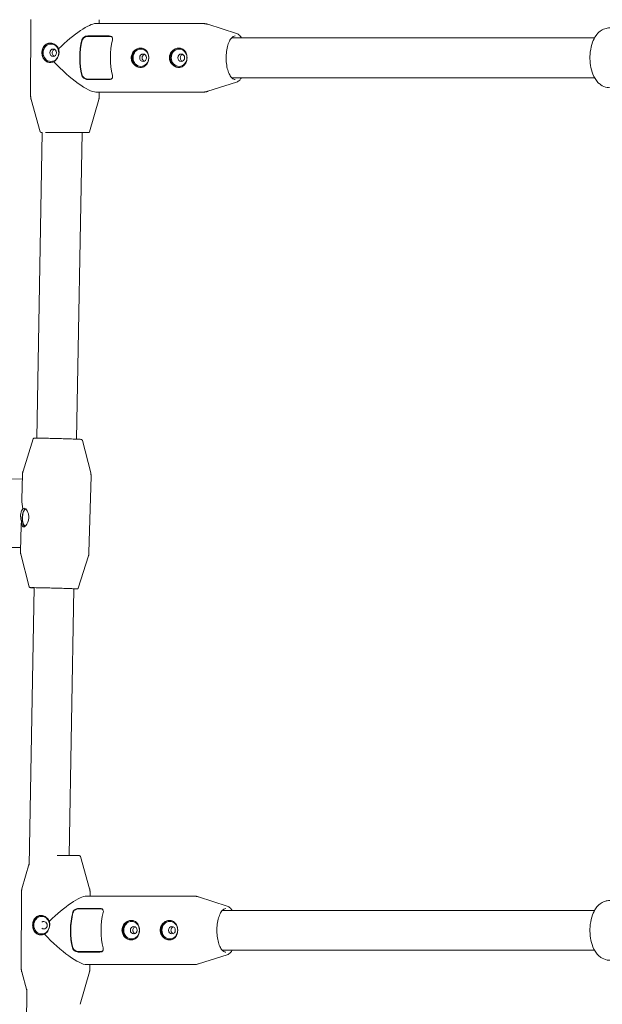
# Model space of a CAD drawing. Units: millimetres. Extents: x -5875 to 5875, y -11400 to 5500.
# Drawn here: x -2549 to -2316, y -205 to 190 of the extents above; entities that cross this region are included whole.
import ezdxf

# ---------------------------------------------------------------- set-up
doc = ezdxf.new("R2010")
doc.units = ezdxf.units.MM
doc.header["$MEASUREMENT"] = 0

msp = doc.modelspace()

# ---------------------------------------------------------------- linework, layer by layer
at = {"color": 0, "linetype": 'Continuous', "lineweight": 0}
for p, q in [((-2545.03, 159.71), (-2545.01, 190.31)), ((-2517.51, 188.75), (-2517.51, 190.29)), ((-2476.04, 188.75), (-2518.88, 188.75)), ((-2462.53, 184.76), (-2473.99, 188.43)), ((-2522.17, 183.78), (-2513.51, 183.78)), ((-2522.07, 183.59), (-2513.41, 183.59)), ((-2464.47, 183), (-2319.03, 183)), ((-2513.53, 166.26), (-2522.18, 166.26)), ((-2513.43, 166.45), (-2522.08, 166.45)), ((-2464.47, 167), (-2319.03, 167)), ((-2462.53, 165.24), (-2473.99, 161.57)), ((-2541.15, 145.37), (-2544.84, 158.34)), ((-2521.44, 145.36), (-2517.73, 158.32)), ((-2476.04, 161.25), (-2518.88, 161.25)), ((-2517.53, 159.69), (-2517.53, 161.25)), ((-2542.6, 22.46), (-2540.44, 145.01)), ((-2526.6, 22.04), (-2524.44, 145)), ((-2544.01, 22.1), (-2548.07, 9.24)), ((-2524.31, 21.56), (-2520.96, 8.51)), ((-2558.51, 6.12), (-2548.35, 6.05)), ((-2548.57, -2.12), (-2548.3, 7.88)), ((-2521.64, -23.46), (-2520.81, 7.13)), ((-2549.13, -22.71), (-2548.86, -12.72)), ((-2558.7, -21.38), (-2549.1, -21.45)), ((-2545.63, -37.15), (-2548.98, -24.09)), ((-2525.93, -37.69), (-2521.87, -24.83)), ((-2545.61, -148.86), (-2543.65, -37.53)), ((-2529.54, -144.98), (-2527.66, -37.97)), ((-2525.08, -145.39), (-2521.4, -158.36)), ((-2545.6, -148.17), (-2548.52, -158.3)), ((-2548.78, -190.27), (-2548.71, -159.67)), ((-2479.76, -161.25), (-2522.61, -161.25)), ((-2521.22, -161.25), (-2521.21, -159.73)), ((-2466.26, -165.24), (-2477.72, -161.57)), ((-2525.88, -166.18), (-2517.23, -166.18)), ((-2525.78, -166.37), (-2517.13, -166.37)), ((-2319.03, -167), (-2468.2, -167)), ((-2517.27, -183.7), (-2525.92, -183.7)), ((-2517.17, -183.51), (-2525.82, -183.51)), ((-2466.26, -184.76), (-2477.72, -188.43)), ((-2319.03, -183), (-2468.2, -183)), ((-2479.76, -188.75), (-2522.61, -188.75)), ((-2521.28, -190.33), (-2521.28, -188.75)), ((-2546.49, -199.06), (-2548.59, -191.64)), ((-2525.21, -204.66), (-2521.48, -191.7)), ((-2548.89, -334.97), (-2546.49, -198.6))]:
    msp.add_line(p, q, dxfattribs=at)
at = {"color": 0, "linetype": 'Continuous', "lineweight": 0, "extrusion": (-2.22045e-16, 2.2549e-16, -1)}
msp.add_ellipse((0, 0), major_axis=(-1845.51, -5181.13), ratio=1, start_param=0, end_param=5.598814, dxfattribs=at)
at = {"color": 0, "linetype": 'Continuous', "lineweight": 0, "extrusion": (-2.96891e-16, 2.67728e-16, -1)}
msp.add_ellipse((-2531.27, 175), major_axis=(-13.41, -13.4), ratio=0.228817, start_param=1.609968, end_param=2.916495, dxfattribs=at)
at = {"color": 0, "linetype": 'Continuous', "lineweight": 0, "extrusion": (-3.0827e-16, 2.21103e-16, -1)}
msp.add_ellipse((-2519.38, 175), major_axis=(0, 13.75), ratio=0.43368, start_param=-2.114628, end_param=-1.023719, dxfattribs=at)
at = {"color": 0, "linetype": 'Continuous', "lineweight": 0, "extrusion": (-3.15146e-16, 2.26035e-16, -1)}
msp.add_ellipse((-2519.38, 175), major_axis=(0, 13.45), ratio=0.43368, start_param=-2.114628, end_param=-1.023719, dxfattribs=at)
at = {"color": 0, "linetype": 'Continuous', "lineweight": 0}
for centre, major_axis, ratio, start_param, end_param in [((-2507.12, 175), (0, -13.75), 0.43368, -2.117873, -1.026964), ((-2536.89, 177.02), (0.01, 3.5), 0.901066, -3.138221759057379, 3.144963548122207), ((-2500.85, 175.02), (0.01, 3.5), 0.901066, -3.138221759057379, 3.144963548122207), ((-2485.53, 175.02), (0.01, 3.5), 0.901066, -3.138221759057379, 3.144963548122207), ((-2534.97, -7.79), (11.22, -11.6), 0.663568, 3.718073, 4.007691), ((-2546.97, -9.42), (0.11, 3.5), 0.385438, 0.099588, 3.038581), ((-2534.97, -7.79), (11.67, 11.28), 0.668317, -3.881849, -3.740211), ((-2540.61, -172.93), (0.04, 3.5), 0.901054, -3.130362, 3.152823), ((-2510.85, -175), (0, -13.75), 0.43368, -2.121656, -1.030747), ((-2504.57, -174.93), (0.04, 3.5), 0.901054, -3.130362, 3.152823), ((-2489.25, -174.93), (0.04, 3.5), 0.901054, -3.130362, 3.152823)]:
    msp.add_ellipse(centre, major_axis=major_axis, ratio=ratio, start_param=start_param, end_param=end_param, dxfattribs=at)
at = {"color": 0, "linetype": 'Continuous', "lineweight": 0, "extrusion": (-2.39915e-16, 2.2537e-16, -1)}
msp.add_ellipse((-2536.89, 177.02), major_axis=(-0.01, -3.9), ratio=0.901066, start_param=0.049312, end_param=3.092303, dxfattribs=at)
at = {"color": 0, "linetype": 'Continuous', "lineweight": 0, "extrusion": (-2.46424e-16, 2.25399e-16, -1)}
for centre in [(-2536.02, 177.02), (-2499.98, 175.02), (-2484.66, 175.02)]:
    msp.add_ellipse(centre, major_axis=(0.01, 1.5), ratio=0.901066, start_param=-3.144963548122159, end_param=3.138221759057428, dxfattribs=at)
at = {"color": 0, "linetype": 'Continuous', "lineweight": 0, "extrusion": (-2.48303e-16, 2.25726e-16, -1)}
for centre in [(-2500.85, 175.02), (-2485.53, 175.02)]:
    msp.add_ellipse(centre, major_axis=(-0.01, -3.9), ratio=0.901066, start_param=0.014525, end_param=3.127061, dxfattribs=at)
at = {"color": 0, "linetype": 'Continuous', "lineweight": 0, "extrusion": (-2.97202e-16, 1.84574e-16, -1)}
msp.add_ellipse((-2531.27, 175), major_axis=(13.4, -13.41), ratio=0.227431, start_param=0.223475, end_param=1.681461, dxfattribs=at)
at = {"color": 0, "linetype": 'Continuous', "lineweight": 0, "extrusion": (-1.78052e-16, 2.06904e-16, -1)}
msp.add_ellipse((-2546.97, -9.42), major_axis=(-0.12, -3.75), ratio=0.385438, start_param=0.248723, end_param=2.894245, dxfattribs=at)
at = {"color": 0, "linetype": 'Continuous', "lineweight": 0, "extrusion": (-2.94579e-16, 2.6613e-16, -1)}
msp.add_ellipse((-2535, -175), major_axis=(-13.43, -13.4), ratio=0.230432, start_param=1.611857, end_param=2.914601, dxfattribs=at)
at = {"color": 0, "linetype": 'Continuous', "lineweight": 0, "extrusion": (-2.37936e-16, 2.27459e-16, -1)}
msp.add_ellipse((-2540.61, -172.93), major_axis=(-0.05, -3.9), ratio=0.901054, start_param=0.049338, end_param=3.09233, dxfattribs=at)
at = {"color": 0, "linetype": 'Continuous', "lineweight": 0, "extrusion": (-3.06339e-16, 2.21608e-16, -1)}
msp.add_ellipse((-2523.1, -175), major_axis=(0, 13.75), ratio=0.43368, start_param=-2.110845, end_param=-1.019936, dxfattribs=at)
at = {"color": 0, "linetype": 'Continuous', "lineweight": 0, "extrusion": (-3.13172e-16, 2.2655e-16, -1)}
msp.add_ellipse((-2523.1, -175), major_axis=(0, 13.45), ratio=0.43368, start_param=-2.110845, end_param=-1.019936, dxfattribs=at)
at = {"color": 0, "linetype": 'Continuous', "lineweight": 0, "extrusion": (-2.53329e-16, 2.0314e-16, -1)}
msp.add_ellipse((-2539.74, -172.94), major_axis=(0.02, 1.5), ratio=0.901054, start_param=-0.611288, end_param=3.130362, dxfattribs=at)
at = {"color": 0, "linetype": 'Continuous', "lineweight": 0, "extrusion": (-2.4638e-16, 2.26104e-16, -1)}
for centre in [(-2504.57, -174.93), (-2489.25, -174.93)]:
    msp.add_ellipse(centre, major_axis=(-0.05, -3.9), ratio=0.901054, start_param=0.014522, end_param=3.127047, dxfattribs=at)
at = {"color": 0, "linetype": 'Continuous', "lineweight": 0, "extrusion": (-2.46424e-16, 2.25517e-16, -1)}
for centre, major_axis, start_param, end_param in [((-2503.7, -174.94), (0.02, 1.5), -3.152823, 3.130362), ((-2488.39, -174.94), (0.02, 1.5), -3.152823, 3.130362), ((-2539.74, -172.94), (-0.02, -1.5), -0.011231, 0.587685)]:
    msp.add_ellipse(centre, major_axis=major_axis, ratio=0.901054, start_param=start_param, end_param=end_param, dxfattribs=at)
at = {"color": 0, "linetype": 'Continuous', "lineweight": 0, "extrusion": (-2.95571e-16, 1.8653e-16, -1)}
msp.add_ellipse((-2535, -175), major_axis=(13.38, -13.41), ratio=0.225814, start_param=0.221586, end_param=1.683355, dxfattribs=at)
at = {"color": 0, "linetype": 'Continuous', "lineweight": 0}
for points, knots in [([(-2473.99, 188.43), (-2474.12, 188.47), (-2474.25, 188.51), (-2474.51, 188.57), (-2474.65, 188.6), (-2474.92, 188.66), (-2475.06, 188.68), (-2475.33, 188.71), (-2475.47, 188.73), (-2475.75, 188.75), (-2475.9, 188.75), (-2476.04, 188.75)], [6.1452352, 6.1452352, 6.1452352, 6.1452352, 6.1728252, 6.1728252, 6.2004152, 6.2004152, 6.2280053, 6.2280053, 6.2555953, 6.2555953, 6.2831853, 6.2831853, 6.2831853, 6.2831853]), ([(-2312.82, 187), (-2313.55, 187), (-2314.28, 186.87), (-2315.65, 186.39), (-2316.27, 186.03), (-2317.46, 185.12), (-2317.98, 184.55), (-2319.05, 183.08), (-2319.49, 182.16), (-2320.29, 179.99), (-2320.56, 178.71), (-2320.86, 176.18), (-2320.89, 174.94), (-2320.74, 172.52), (-2320.57, 171.33), (-2319.95, 168.96), (-2319.52, 167.78), (-2318.49, 166.13), (-2318.12, 165.62), (-2317.32, 164.79), (-2316.94, 164.46), (-2315.8, 163.69), (-2314.95, 163.29), (-2313.61, 163.04), (-2313.21, 163), (-2312.82, 163)], [0, 0, 0, 0, 0.151232, 0.151232, 0.317483, 0.317483, 0.535391, 0.535391, 0.871814, 0.871814, 1.309048, 1.309048, 1.710178, 1.710178, 2.105812, 2.105812, 2.530508, 2.530508, 2.719988, 2.719988, 2.854619, 2.854619, 3.060209, 3.060209, 3.141593, 3.141593, 3.141593, 3.141593]), ([(-2524.47, 182.15), (-2524.3, 182.8), (-2523.68, 183.38), (-2522.98, 183.63), (-2522.71, 183.73), (-2522.43, 183.78), (-2522.17, 183.78)], [0, 0, 0, 0, 1.133544, 1.133544, 1.133544, 1.570796, 1.570796, 1.570796, 1.570796]), ([(-2524.36, 182), (-2524.19, 182.63), (-2523.58, 183.2), (-2522.88, 183.45), (-2522.61, 183.54), (-2522.33, 183.59), (-2522.07, 183.59)], [0, 0, 0, 0, 1.133544, 1.133544, 1.133544, 1.570796, 1.570796, 1.570796, 1.570796]), ([(-2513.51, 183.78), (-2512.83, 183.78), (-2512.3, 183.42), (-2512.19, 182.86), (-2512.14, 182.65), (-2512.15, 182.4), (-2512.22, 182.15)], [0, 0, 0, 0, 1.133544, 1.133544, 1.133544, 1.570796, 1.570796, 1.570796, 1.570796]), ([(-2463.02, 166.25), (-2463.42, 166.25), (-2463.84, 166.42), (-2464.6, 167.09), (-2464.94, 167.55), (-2465.56, 168.69), (-2465.83, 169.38), (-2466.26, 170.93), (-2466.43, 171.79), (-2466.64, 173.59), (-2466.69, 174.53), (-2466.64, 176.41), (-2466.56, 177.34), (-2466.26, 179.08), (-2466.06, 179.9), (-2465.55, 181.33), (-2465.25, 181.95), (-2464.59, 182.92), (-2464.24, 183.27), (-2463.59, 183.66), (-2463.3, 183.75), (-2463.02, 183.75)], [3.141593, 3.141593, 3.141593, 3.141593, 3.507258, 3.507258, 3.822243, 3.822243, 4.134071, 4.134071, 4.448938, 4.448938, 4.765425, 4.765425, 5.08227, 5.08227, 5.398374, 5.398374, 5.712316, 5.712316, 6.023337, 6.023337, 6.283185, 6.283185, 6.283185, 6.283185]), ([(-2462.53, 184.76), (-2462.06, 184.61), (-2461.63, 184.32), (-2460.98, 183.66), (-2460.74, 183.35), (-2460.52, 183)], [0.1379501, 0.1379501, 0.1379501, 0.1379501, 0.4159473, 0.4159473, 0.600604, 0.600604, 0.600604, 0.600604]), ([(-2537.24, 173.12), (-2537.68, 173.12), (-2538.14, 173.22), (-2538.96, 173.62), (-2539.32, 173.92), (-2539.88, 174.61), (-2540.12, 175.05), (-2540.43, 176.01), (-2540.5, 176.53), (-2540.5, 177.02), (-2540.5, 177.51), (-2540.43, 178.04), (-2540.11, 179), (-2539.88, 179.43), (-2539.32, 180.12), (-2538.95, 180.42), (-2538.13, 180.82), (-2537.67, 180.92), (-2537.23, 180.92)], [1.773442, 1.773442, 1.773442, 1.773442, 1.921212, 1.921212, 2.068981, 2.068981, 2.216786, 2.216786, 2.36459, 2.36459, 2.36459, 2.512394, 2.512394, 2.660198, 2.660198, 2.807968, 2.807968, 2.955737, 2.955737, 2.955737, 2.955737]), ([(-2537.23, 180.92), (-2536.79, 180.92), (-2536.3, 180.82), (-2535.39, 180.42), (-2534.97, 180.12), (-2534.3, 179.45), (-2534.01, 179.04), (-2533.81, 178.59)], [0.5911475, 0.5911475, 0.5911475, 0.5911475, 0.7389169, 0.7389169, 0.8866863, 0.8866863, 1.0268812, 1.0268812, 1.0268812, 1.0268812]), ([(-2535.53, 178.42), (-2535.55, 178.41), (-2535.56, 178.41), (-2535.74, 178.32), (-2535.88, 178.21), (-2536.11, 177.94), (-2536.2, 177.77), (-2536.33, 177.4), (-2536.36, 177.2), (-2536.36, 176.83), (-2536.33, 176.62), (-2536.2, 176.25), (-2536.11, 176.09), (-2535.88, 175.82), (-2535.74, 175.71), (-2535.57, 175.62), (-2535.55, 175.62), (-2535.54, 175.61)], [1.1844214, 1.1844214, 1.1844214, 1.1844214, 1.18909, 1.18909, 1.2457125, 1.2457125, 1.3023367, 1.3023367, 1.3589609, 1.3589609, 1.4155852, 1.4155852, 1.4722094, 1.4722094, 1.5288319, 1.5288319, 1.5325317, 1.5325317, 1.5325317, 1.5325317]), ([(-2533.81, 178.59), (-2533.81, 178.57), (-2533.8, 178.55), (-2533.67, 178.05), (-2533.62, 177.52), (-2533.69, 176.54), (-2533.79, 176.02), (-2534.05, 175.36), (-2534.13, 175.19), (-2534.22, 175.02)], [-0.7471538, -0.7471538, -0.7471538, -0.7471538, -0.7410395, -0.7410395, -0.588957, -0.588957, -0.4419202, -0.4419202, -0.3874826, -0.3874826, -0.3874826, -0.3874826]), ([(-2504.71, 175.02), (-2504.71, 175.51), (-2504.6, 176.04), (-2504.2, 177), (-2503.9, 177.43), (-2503.21, 178.12), (-2502.79, 178.42), (-2501.87, 178.82), (-2501.39, 178.92), (-2500.5, 178.92), (-2500.04, 178.82), (-2499.22, 178.42), (-2498.86, 178.12), (-2498.3, 177.43), (-2498.07, 177), (-2497.75, 176.04), (-2497.68, 175.51), (-2497.68, 175.02)], [0.591147, 0.591147, 0.591147, 0.591147, 0.738917, 0.738917, 0.886686, 0.886686, 1.034491, 1.034491, 1.182295, 1.182295, 1.330099, 1.330099, 1.477903, 1.477903, 1.625673, 1.625673, 1.773442, 1.773442, 1.773442, 1.773442]), ([(-2489.39, 175.02), (-2489.39, 175.51), (-2489.29, 176.04), (-2488.88, 177), (-2488.58, 177.43), (-2487.89, 178.12), (-2487.47, 178.42), (-2486.56, 178.82), (-2486.07, 178.92), (-2485.18, 178.92), (-2484.72, 178.82), (-2483.91, 178.42), (-2483.55, 178.12), (-2482.99, 177.43), (-2482.75, 177), (-2482.44, 176.04), (-2482.36, 175.51), (-2482.36, 175.02)], [0.591147, 0.591147, 0.591147, 0.591147, 0.738917, 0.738917, 0.886686, 0.886686, 1.034491, 1.034491, 1.182295, 1.182295, 1.330099, 1.330099, 1.477903, 1.477903, 1.625673, 1.625673, 1.773442, 1.773442, 1.773442, 1.773442]), ([(-2534.22, 175.02), (-2534.37, 174.74), (-2534.55, 174.49), (-2535.03, 173.94), (-2535.38, 173.65), (-2535.78, 173.45)], [-0.3874826, -0.3874826, -0.3874826, -0.3874826, -0.2948833, -0.2948833, -0.1549929, -0.1549929, -0.1549929, -0.1549929]), ([(-2497.68, 175.02), (-2497.68, 174.53), (-2497.76, 174.01), (-2498.07, 173.05), (-2498.31, 172.61), (-2498.87, 171.92), (-2499.23, 171.62), (-2500.05, 171.22), (-2500.51, 171.12), (-2500.95, 171.12), (-2501.39, 171.12), (-2501.88, 171.22), (-2502.79, 171.62), (-2503.22, 171.92), (-2503.9, 172.61), (-2504.2, 173.05), (-2504.61, 174.01), (-2504.71, 174.53), (-2504.71, 175.02)], [1.773442, 1.773442, 1.773442, 1.773442, 1.921212, 1.921212, 2.068981, 2.068981, 2.216786, 2.216786, 2.36459, 2.36459, 2.36459, 2.512394, 2.512394, 2.660198, 2.660198, 2.807968, 2.807968, 2.955737, 2.955737, 2.955737, 2.955737]), ([(-2499.47, 176.41), (-2499.48, 176.41), (-2499.49, 176.4), (-2499.66, 176.32), (-2499.82, 176.21), (-2500.08, 175.94), (-2500.19, 175.77), (-2500.34, 175.4), (-2500.38, 175.2), (-2500.38, 174.83), (-2500.34, 174.62), (-2500.19, 174.25), (-2500.08, 174.09), (-2499.83, 173.82), (-2499.67, 173.71), (-2499.49, 173.63), (-2499.49, 173.62), (-2499.48, 173.62)], [0.0542938, 0.0542938, 0.0542938, 0.0542938, 0.0566242, 0.0566242, 0.1132484, 0.1132484, 0.169871, 0.169871, 0.2264935, 0.2264935, 0.283116, 0.283116, 0.3397385, 0.3397385, 0.3963628, 0.3963628, 0.3977533, 0.3977533, 0.3977533, 0.3977533]), ([(-2482.36, 175.02), (-2482.36, 174.53), (-2482.44, 174.01), (-2482.75, 173.05), (-2482.99, 172.61), (-2483.55, 171.92), (-2483.91, 171.62), (-2484.73, 171.22), (-2485.19, 171.12), (-2485.63, 171.12), (-2486.08, 171.12), (-2486.56, 171.22), (-2487.47, 171.62), (-2487.9, 171.92), (-2488.58, 172.61), (-2488.88, 173.05), (-2489.29, 174.01), (-2489.39, 174.53), (-2489.39, 175.02)], [1.773442, 1.773442, 1.773442, 1.773442, 1.921212, 1.921212, 2.068981, 2.068981, 2.216786, 2.216786, 2.36459, 2.36459, 2.36459, 2.512394, 2.512394, 2.660198, 2.660198, 2.807968, 2.807968, 2.955737, 2.955737, 2.955737, 2.955737]), ([(-2484.15, 176.41), (-2484.16, 176.41), (-2484.17, 176.4), (-2484.35, 176.32), (-2484.51, 176.21), (-2484.76, 175.94), (-2484.87, 175.77), (-2485.02, 175.4), (-2485.06, 175.2), (-2485.06, 174.83), (-2485.02, 174.62), (-2484.87, 174.25), (-2484.76, 174.09), (-2484.51, 173.82), (-2484.35, 173.71), (-2484.17, 173.63), (-2484.17, 173.62), (-2484.16, 173.62)], [0.0542938, 0.0542938, 0.0542938, 0.0542938, 0.0566242, 0.0566242, 0.1132484, 0.1132484, 0.169871, 0.169871, 0.2264935, 0.2264935, 0.283116, 0.283116, 0.3397385, 0.3397385, 0.3963628, 0.3963628, 0.3977533, 0.3977533, 0.3977533, 0.3977533]), ([(-2535.78, 173.45), (-2535.81, 173.44), (-2535.83, 173.43), (-2536.31, 173.22), (-2536.79, 173.12), (-2537.24, 173.12)], [1.618065, 1.618065, 1.618065, 1.618065, 1.6256729, 1.6256729, 1.7734424, 1.7734424, 1.7734424, 1.7734424]), ([(-2522.18, 166.26), (-2522.86, 166.26), (-2523.65, 166.61), (-2524.11, 167.17), (-2524.29, 167.39), (-2524.42, 167.64), (-2524.48, 167.89)], [0, 0, 0, 0, 1.133544, 1.133544, 1.133544, 1.570796, 1.570796, 1.570796, 1.570796]), ([(-2522.08, 166.45), (-2522.76, 166.45), (-2523.55, 166.79), (-2524, 167.35), (-2524.18, 167.56), (-2524.31, 167.8), (-2524.37, 168.04)], [0, 0, 0, 0, 1.133544, 1.133544, 1.133544, 1.570796, 1.570796, 1.570796, 1.570796]), ([(-2512.23, 167.89), (-2512.06, 167.24), (-2512.29, 166.65), (-2512.82, 166.4), (-2513.02, 166.3), (-2513.26, 166.26), (-2513.53, 166.26)], [0, 0, 0, 0, 1.133544, 1.133544, 1.133544, 1.570796, 1.570796, 1.570796, 1.570796]), ([(-2512.27, 166.94), (-2512.39, 166.79), (-2512.53, 166.67), (-2512.71, 166.59), (-2512.92, 166.49), (-2513.16, 166.45), (-2513.43, 166.45)], [0.7481601, 0.7481601, 0.7481601, 0.7481601, 1.1335444, 1.1335444, 1.1335444, 1.5707963, 1.5707963, 1.5707963, 1.5707963]), ([(-2460.52, 167), (-2460.74, 166.66), (-2460.97, 166.35), (-2461.62, 165.69), (-2462.06, 165.39), (-2462.53, 165.24)], [2.5409886, 2.5409886, 2.5409886, 2.5409886, 2.7217033, 2.7217033, 3.0036425, 3.0036425, 3.0036425, 3.0036425]), ([(-2545.03, 159.71), (-2545.03, 159.61), (-2545.03, 159.52), (-2545.02, 159.33), (-2545.01, 159.24), (-2544.99, 159.05), (-2544.98, 158.96), (-2544.95, 158.77), (-2544.93, 158.68), (-2544.89, 158.51), (-2544.87, 158.42), (-2544.84, 158.34)], [3.141591625, 3.141591625, 3.141591625, 3.141591625, 3.1416751619, 3.1416751619, 3.1417586987, 3.1417586987, 3.1418422356, 3.1418422356, 3.1419257725, 3.1419257725, 3.1420093093, 3.1420093093, 3.1420093093, 3.1420093093]), ([(-2517.73, 158.32), (-2517.7, 158.4), (-2517.68, 158.49), (-2517.64, 158.66), (-2517.62, 158.75), (-2517.59, 158.94), (-2517.58, 159.03), (-2517.55, 159.22), (-2517.55, 159.31), (-2517.54, 159.5), (-2517.53, 159.6), (-2517.53, 159.69)], [6.2827665943, 6.2827665943, 6.2827665943, 6.2827665943, 6.2828501311, 6.2828501311, 6.282933668, 6.282933668, 6.2830172049, 6.2830172049, 6.2831007417, 6.2831007417, 6.2831842786, 6.2831842786, 6.2831842786, 6.2831842786]), ([(-2476.04, 161.25), (-2475.9, 161.25), (-2475.75, 161.25), (-2475.47, 161.27), (-2475.33, 161.29), (-2475.06, 161.32), (-2474.92, 161.34), (-2474.65, 161.4), (-2474.51, 161.43), (-2474.25, 161.49), (-2474.12, 161.53), (-2473.99, 161.57)], [3.1415927, 3.1415927, 3.1415927, 3.1415927, 3.1691827, 3.1691827, 3.1967727, 3.1967727, 3.2243627, 3.2243627, 3.2519527, 3.2519527, 3.2795428, 3.2795428, 3.2795428, 3.2795428]), ([(-2540.44, 145), (-2540.52, 145), (-2540.58, 145), (-2540.64, 145.01), (-2540.65, 145.01), (-2540.67, 145.01), (-2540.68, 145.01), (-2540.69, 145.01), (-2540.7, 145.01), (-2540.72, 145.01), (-2540.73, 145.01), (-2540.74, 145.01), (-2540.75, 145.01), (-2540.78, 145.02), (-2540.8, 145.02), (-2540.84, 145.04), (-2540.86, 145.04), (-2540.91, 145.07), (-2540.93, 145.08), (-2540.99, 145.12), (-2541.01, 145.14), (-2541.06, 145.19), (-2541.08, 145.22), (-2541.11, 145.28), (-2541.13, 145.32), (-2541.15, 145.37)], [2.9202133, 2.9202133, 2.9202133, 2.9202133, 3.0329458, 3.0329458, 3.0870609, 3.0870609, 3.1141185, 3.1141185, 3.1276472, 3.1276472, 3.1310249, 3.1310249, 3.1347738, 3.1347738, 3.1372851, 3.1372851, 3.1385806, 3.1385806, 3.1396505, 3.1396505, 3.1402868, 3.1402868, 3.1407065, 3.1407065, 3.141176, 3.141176, 3.141176, 3.141176]), ([(-2539.1, 145.01), (-2538.7, 145.01), (-2538.21, 145.01), (-2537.47, 145.01), (-2537.29, 145.01), (-2536.92, 145.01), (-2536.73, 145.01), (-2536.34, 145.01), (-2536.14, 145.01), (-2535.73, 145.01), (-2535.52, 145.01), (-2535.09, 145.01), (-2534.87, 145.01), (-2534.43, 145.01), (-2534.2, 145.01), (-2533.74, 145.01), (-2533.51, 145.01), (-2533.04, 145.01), (-2532.8, 145.01), (-2532.33, 145.01), (-2532.09, 145.01), (-2531.62, 145.01), (-2531.37, 145.01), (-2530.89, 145.01), (-2530.65, 145.01), (-2530.17, 145.01), (-2529.94, 145.01), (-2529.47, 145.01), (-2529.23, 145.01), (-2528.77, 145.01), (-2528.54, 145.01), (-2528.08, 145.01), (-2527.86, 145.01), (-2527.42, 145.01), (-2527.21, 145.01), (-2526.79, 145.01), (-2526.58, 145.01), (-2526.18, 145.01), (-2525.98, 145.01), (-2525.6, 145.01), (-2525.41, 145.01), (-2525.06, 145.01), (-2524.89, 145), (-2524.56, 145), (-2524.41, 145), (-2524.11, 145), (-2523.97, 145), (-2523.7, 145), (-2523.57, 145), (-2523.33, 145), (-2523.22, 145), (-2523.02, 145), (-2522.93, 145), (-2522.77, 145), (-2522.69, 145), (-2522.56, 145), (-2522.51, 145), (-2522.42, 145), (-2522.38, 145), (-2522.34, 145), (-2522.32, 144.99), (-2522.31, 144.99), (-2522.31, 144.99), (-2522.31, 144.99)], [3.66171, 3.66171, 3.66171, 3.66171, 3.930328, 3.930328, 4.0098, 4.0098, 4.090302, 4.090302, 4.170803, 4.170803, 4.250274, 4.250274, 4.329753, 4.329753, 4.410263, 4.410263, 4.490773, 4.490773, 4.570252, 4.570252, 4.649733, 4.649733, 4.730245, 4.730245, 4.810757, 4.810757, 4.890238, 4.890238, 4.969719, 4.969719, 5.050231, 5.050231, 5.130743, 5.130743, 5.210224, 5.210224, 5.289703, 5.289703, 5.370212, 5.370212, 5.450722, 5.450722, 5.530201, 5.530201, 5.609669, 5.609669, 5.690168, 5.690168, 5.770668, 5.770668, 5.850139, 5.850139, 5.929532, 5.929532, 6.009964, 6.009964, 6.090407, 6.090407, 6.169818, 6.169818, 6.226502, 6.226502, 6.248839, 6.248839, 6.248839, 6.248839]), ([(-2521.44, 145.36), (-2521.45, 145.3), (-2521.48, 145.26), (-2521.53, 145.18), (-2521.56, 145.15), (-2521.62, 145.09), (-2521.65, 145.07), (-2521.72, 145.03), (-2521.74, 145.03), (-2521.79, 145.01), (-2521.81, 145.01), (-2521.83, 145), (-2521.84, 145), (-2521.85, 145), (-2521.86, 145), (-2521.87, 145), (-2521.88, 145), (-2521.89, 144.99), (-2521.9, 144.99), (-2521.93, 144.99), (-2521.94, 144.99), (-2522.01, 144.99), (-2522.05, 144.99), (-2522.17, 144.99), (-2522.24, 144.99), (-2522.4, 144.99), (-2522.49, 144.99), (-2522.7, 144.99), (-2522.82, 144.99), (-2523.34, 144.99), (-2523.84, 144.99), (-2524.44, 144.99)], [0.0004187, 0.0004187, 0.0004187, 0.0004187, 0.0009249, 0.0009249, 0.0015792, 0.0015792, 0.0025858, 0.0025858, 0.0043912, 0.0043912, 0.0069841, 0.0069841, 0.0095081, 0.0095081, 0.0126998, 0.0126998, 0.01811, 0.01811, 0.0317635, 0.0317635, 0.1158634, 0.1158634, 0.2040449, 0.2040449, 0.2936353, 0.2936353, 0.3832485, 0.3832485, 0.4714693, 0.4714693, 0.7506226, 0.7506226, 0.7506226, 0.7506226]), ([(-2524.31, 21.56), (-2524.33, 21.62), (-2524.35, 21.66), (-2524.4, 21.74), (-2524.42, 21.77), (-2524.48, 21.83), (-2524.51, 21.85), (-2524.56, 21.88), (-2524.58, 21.89), (-2524.62, 21.91), (-2524.63, 21.91), (-2524.66, 21.92), (-2524.68, 21.93), (-2524.72, 21.94), (-2524.73, 21.94), (-2524.85, 21.96), (-2524.95, 21.96), (-2525.43, 21.99), (-2525.89, 22.01), (-2527.07, 22.06), (-2527.79, 22.08), (-2529.4, 22.14), (-2530.3, 22.16), (-2532.21, 22.22), (-2533.21, 22.25), (-2535.21, 22.3), (-2536.21, 22.33), (-2538.1, 22.38), (-2539, 22.4), (-2540.6, 22.43), (-2541.3, 22.44), (-2542.44, 22.46), (-2542.88, 22.46), (-2543.29, 22.46), (-2543.39, 22.46), (-2543.49, 22.46), (-2543.52, 22.46), (-2543.57, 22.45), (-2543.59, 22.45), (-2543.64, 22.44), (-2543.66, 22.44), (-2543.69, 22.43), (-2543.7, 22.42), (-2543.74, 22.41), (-2543.76, 22.4), (-2543.83, 22.35), (-2543.87, 22.33), (-2543.95, 22.23), (-2543.99, 22.18), (-2544.01, 22.1), (-2544.01, 22.1), (-2544.01, 22.1)], [4.714827, 4.714827, 4.714827, 4.714827, 4.717811, 4.717811, 4.721597, 4.721597, 4.726721, 4.726721, 4.732872, 4.732872, 4.740528, 4.740528, 4.752888, 4.752888, 4.782834, 4.782834, 4.993735, 4.993735, 5.327307, 5.327307, 5.648575, 5.648575, 5.968952, 5.968952, 6.289137, 6.289137, 6.609283, 6.609283, 6.929472, 6.929472, 7.249862, 7.249862, 7.571199, 7.571199, 7.711371, 7.711371, 7.781457, 7.781457, 7.8165, 7.8165, 7.828608, 7.828608, 7.833719, 7.833719, 7.841292, 7.841292, 7.847194, 7.847194, 7.851473, 7.851473, 7.851543, 7.851543, 7.851543, 7.851543]), ([(-2548.3, 7.88), (-2548.3, 7.97), (-2548.29, 8.07), (-2548.28, 8.26), (-2548.26, 8.35), (-2548.24, 8.54), (-2548.22, 8.63), (-2548.19, 8.81), (-2548.17, 8.9), (-2548.12, 9.07), (-2548.1, 9.16), (-2548.07, 9.24)], [4.71238898, 4.71238898, 4.71238898, 4.71238898, 4.712876653, 4.712876653, 4.713364326, 4.713364326, 4.713851999, 4.713851999, 4.714339672, 4.714339672, 4.714827345, 4.714827345, 4.714827345, 4.714827345]), ([(-2520.96, 8.51), (-2520.94, 8.42), (-2520.92, 8.33), (-2520.89, 8.16), (-2520.87, 8.06), (-2520.85, 7.88), (-2520.83, 7.79), (-2520.82, 7.6), (-2520.81, 7.51), (-2520.81, 7.32), (-2520.81, 7.22), (-2520.81, 7.13)], [1.568357963, 1.568357963, 1.568357963, 1.568357963, 1.568845635, 1.568845635, 1.569333308, 1.569333308, 1.569820981, 1.569820981, 1.570308654, 1.570308654, 1.570796327, 1.570796327, 1.570796327, 1.570796327]), ([(-2548.67, -10.86), (-2548.67, -10.86), (-2548.67, -10.86), (-2548.85, -10.39), (-2548.97, -9.88), (-2549.07, -8.93), (-2549.06, -8.43), (-2548.96, -7.77), (-2548.92, -7.57), (-2548.88, -7.39)], [-0.7126035, -0.7126035, -0.7126035, -0.7126035, -0.7123102, -0.7123102, -0.5662502, -0.5662502, -0.4248424, -0.4248424, -0.3639447, -0.3639447, -0.3639447, -0.3639447]), ([(-2548.88, -7.39), (-2548.81, -7.16), (-2548.73, -6.94), (-2548.5, -6.42), (-2548.3, -6.13), (-2548.1, -5.94)], [-0.3639447, -0.3639447, -0.3639447, -0.3639447, -0.2834346, -0.2834346, -0.1434919, -0.1434919, -0.1434919, -0.1434919]), ([(-2548.1, -5.94), (-2548.1, -5.94), (-2548.1, -5.94), (-2547.96, -5.75), (-2547.79, -5.65), (-2547.61, -5.65)], [0.4243295, 0.4243295, 0.4243295, 0.4243295, 0.4261239, 0.4261239, 0.5681462, 0.5681462, 0.5681462, 0.5681462]), ([(-2547.61, -5.65), (-2547.42, -5.65), (-2547.21, -5.75), (-2546.77, -6.14), (-2546.55, -6.43), (-2546.2, -7.1), (-2546.03, -7.52), (-2545.82, -8.45), (-2545.77, -8.95), (-2545.79, -9.9), (-2545.87, -10.4), (-2546.14, -11.32), (-2546.32, -11.74), (-2546.72, -12.39), (-2546.95, -12.68), (-2547.41, -13.06), (-2547.63, -13.15), (-2547.81, -13.15)], [0.568146, 0.568146, 0.568146, 0.568146, 0.710169, 0.710169, 0.852191, 0.852191, 0.994242, 0.994242, 1.136292, 1.136292, 1.278343, 1.278343, 1.420394, 1.420394, 1.562416, 1.562416, 1.704439, 1.704439, 1.704439, 1.704439]), ([(-2547.81, -13.15), (-2547.99, -13.15), (-2548.16, -13.05), (-2548.41, -12.67), (-2548.51, -12.38), (-2548.62, -11.73), (-2548.66, -11.31), (-2548.67, -10.86)], [1.7044386, 1.7044386, 1.7044386, 1.7044386, 1.8464609, 1.8464609, 1.9884832, 1.9884832, 2.1287401, 2.1287401, 2.1287401, 2.1287401]), ([(-2549.13, -22.71), (-2549.14, -22.81), (-2549.14, -22.9), (-2549.13, -23.09), (-2549.12, -23.19), (-2549.11, -23.37), (-2549.1, -23.47), (-2549.07, -23.65), (-2549.06, -23.74), (-2549.02, -23.92), (-2549, -24), (-2548.98, -24.09)], [1.570796327, 1.570796327, 1.570796327, 1.570796327, 1.571284, 1.571284, 1.571771672, 1.571771672, 1.572259345, 1.572259345, 1.572747018, 1.572747018, 1.573234691, 1.573234691, 1.573234691, 1.573234691]), ([(-2521.87, -24.83), (-2521.85, -24.74), (-2521.82, -24.66), (-2521.78, -24.48), (-2521.76, -24.39), (-2521.72, -24.21), (-2521.7, -24.12), (-2521.68, -23.93), (-2521.67, -23.84), (-2521.65, -23.65), (-2521.65, -23.56), (-2521.64, -23.46)], [4.709950616, 4.709950616, 4.709950616, 4.709950616, 4.710438289, 4.710438289, 4.710925962, 4.710925962, 4.711413635, 4.711413635, 4.711901308, 4.711901308, 4.71238898, 4.71238898, 4.71238898, 4.71238898]), ([(-2543.65, -37.61), (-2544.15, -37.59), (-2544.54, -37.57), (-2544.93, -37.55), (-2545.02, -37.54), (-2545.13, -37.53), (-2545.16, -37.53), (-2545.21, -37.52), (-2545.23, -37.52), (-2545.27, -37.51), (-2545.29, -37.51), (-2545.32, -37.49), (-2545.33, -37.49), (-2545.37, -37.47), (-2545.4, -37.46), (-2545.46, -37.41), (-2545.5, -37.38), (-2545.57, -37.28), (-2545.61, -37.23), (-2545.63, -37.15), (-2545.63, -37.15), (-2545.63, -37.15)], [4.1363816, 4.1363816, 4.1363816, 4.1363816, 4.4296061, 4.4296061, 4.5697784, 4.5697784, 4.6398645, 4.6398645, 4.6749076, 4.6749076, 4.6870149, 4.6870149, 4.6921262, 4.6921262, 4.6996993, 4.6996993, 4.7056018, 4.7056018, 4.7098804, 4.7098804, 4.7099506, 4.7099506, 4.7099506, 4.7099506]), ([(-2544.73, -37.53), (-2544.73, -37.53), (-2544.72, -37.53), (-2544.63, -37.52), (-2544.45, -37.52), (-2543.85, -37.53), (-2543.38, -37.53), (-2542.18, -37.55), (-2541.45, -37.57), (-2539.84, -37.6), (-2538.95, -37.62), (-2537.09, -37.67), (-2536.12, -37.69), (-2534.21, -37.75), (-2533.27, -37.77), (-2531.49, -37.83), (-2530.66, -37.86), (-2529.21, -37.91), (-2528.58, -37.93), (-2527.59, -37.97), (-2527.23, -37.99), (-2526.95, -38.01), (-2526.9, -38.01), (-2526.85, -38.02), (-2526.84, -38.02), (-2526.84, -38.02)], [4.773728, 4.773728, 4.773728, 4.773728, 4.828934, 4.828934, 5.075857, 5.075857, 5.392727, 5.392727, 5.712239, 5.712239, 6.032074, 6.032074, 6.351985, 6.351985, 6.671909, 6.671909, 6.991799, 6.991799, 7.311553, 7.311553, 7.6306, 7.6306, 7.742291, 7.742291, 7.792643, 7.792643, 7.792643, 7.792643]), ([(-2525.93, -37.69), (-2525.94, -37.74), (-2525.97, -37.78), (-2526.02, -37.86), (-2526.05, -37.89), (-2526.11, -37.94), (-2526.14, -37.96), (-2526.19, -37.99), (-2526.21, -38), (-2526.25, -38.01), (-2526.26, -38.02), (-2526.3, -38.03), (-2526.31, -38.03), (-2526.35, -38.04), (-2526.37, -38.04), (-2526.49, -38.05), (-2526.59, -38.05), (-2526.99, -38.05), (-2527.28, -38.05), (-2527.66, -38.04)], [1.5732347, 1.5732347, 1.5732347, 1.5732347, 1.5762182, 1.5762182, 1.580004, 1.580004, 1.5851285, 1.5851285, 1.5912793, 1.5912793, 1.5989352, 1.5989352, 1.6112956, 1.6112956, 1.6412417, 1.6412417, 1.8521426, 1.8521426, 2.0924486, 2.0924486, 2.0924486, 2.0924486]), ([(-2525.08, -145.39), (-2525.09, -145.33), (-2525.11, -145.29), (-2525.16, -145.21), (-2525.19, -145.18), (-2525.25, -145.12), (-2525.28, -145.1), (-2525.34, -145.07), (-2525.36, -145.06), (-2525.4, -145.05), (-2525.41, -145.04), (-2525.44, -145.04), (-2525.45, -145.03), (-2525.47, -145.03), (-2525.48, -145.03), (-2525.52, -145.02), (-2525.53, -145.02), (-2525.58, -145.02), (-2525.62, -145.02), (-2525.73, -145.01), (-2525.81, -145.01), (-2525.99, -145.01), (-2526.1, -145.01), (-2526.34, -145), (-2526.48, -145), (-2527.1, -144.99), (-2527.71, -144.99), (-2529.16, -144.98), (-2530, -144.97), (-2531.8, -144.96), (-2532.78, -144.96), (-2533.96, -144.96), (-2534.15, -144.96), (-2534.33, -144.96)], [0.00138, 0.00138, 0.00138, 0.00138, 0.003072, 0.003072, 0.005245, 0.005245, 0.008419, 0.008419, 0.012711, 0.012711, 0.017472, 0.017472, 0.02375, 0.02375, 0.034895, 0.034895, 0.066269, 0.066269, 0.169631, 0.169631, 0.275285, 0.275285, 0.381142, 0.381142, 0.484869, 0.484869, 0.806338, 0.806338, 1.126665, 1.126665, 1.446799, 1.446799, 1.507512, 1.507512, 1.507512, 1.507512]), ([(-2548.71, -159.67), (-2548.71, -159.57), (-2548.71, -159.48), (-2548.7, -159.29), (-2548.69, -159.19), (-2548.67, -159.01), (-2548.65, -158.91), (-2548.62, -158.73), (-2548.6, -158.64), (-2548.56, -158.47), (-2548.54, -158.38), (-2548.52, -158.3)], [3.141604072, 3.141604072, 3.141604072, 3.141604072, 3.141882399, 3.141882399, 3.142160727, 3.142160727, 3.142439055, 3.142439055, 3.142717382, 3.142717382, 3.14299571, 3.14299571, 3.14299571, 3.14299571]), ([(-2521.4, -158.36), (-2521.38, -158.44), (-2521.36, -158.53), (-2521.32, -158.71), (-2521.3, -158.8), (-2521.27, -158.98), (-2521.25, -159.07), (-2521.23, -159.26), (-2521.22, -159.35), (-2521.21, -159.54), (-2521.21, -159.64), (-2521.21, -159.73)], [6.281805087, 6.281805087, 6.281805087, 6.281805087, 6.282083415, 6.282083415, 6.282361743, 6.282361743, 6.28264007, 6.28264007, 6.282918398, 6.282918398, 6.283196725, 6.283196725, 6.283196725, 6.283196725]), ([(-2477.72, -161.57), (-2477.84, -161.53), (-2477.97, -161.49), (-2478.24, -161.43), (-2478.37, -161.4), (-2478.65, -161.34), (-2478.78, -161.32), (-2479.06, -161.29), (-2479.2, -161.27), (-2479.48, -161.25), (-2479.62, -161.25), (-2479.76, -161.25)], [6.1452352, 6.1452352, 6.1452352, 6.1452352, 6.1728252, 6.1728252, 6.2004152, 6.2004152, 6.2280053, 6.2280053, 6.2555953, 6.2555953, 6.2831853, 6.2831853, 6.2831853, 6.2831853]), ([(-2466.26, -165.24), (-2465.79, -165.39), (-2465.36, -165.68), (-2464.71, -166.34), (-2464.47, -166.65), (-2464.25, -167)], [0.1379501, 0.1379501, 0.1379501, 0.1379501, 0.4159473, 0.4159473, 0.600604, 0.600604, 0.600604, 0.600604]), ([(-2312.82, -163), (-2313.55, -163), (-2314.28, -163.13), (-2315.65, -163.61), (-2316.27, -163.97), (-2317.46, -164.88), (-2317.98, -165.45), (-2319.05, -166.92), (-2319.49, -167.84), (-2320.29, -170.01), (-2320.56, -171.29), (-2320.86, -173.82), (-2320.89, -175.06), (-2320.74, -177.48), (-2320.57, -178.67), (-2319.95, -181.04), (-2319.52, -182.22), (-2318.49, -183.87), (-2318.12, -184.38), (-2317.32, -185.21), (-2316.94, -185.54), (-2315.8, -186.31), (-2314.95, -186.71), (-2313.61, -186.96), (-2313.21, -187), (-2312.82, -187)], [0, 0, 0, 0, 0.151232, 0.151232, 0.317483, 0.317483, 0.535391, 0.535391, 0.871814, 0.871814, 1.309048, 1.309048, 1.710178, 1.710178, 2.105812, 2.105812, 2.530508, 2.530508, 2.719988, 2.719988, 2.854619, 2.854619, 3.060209, 3.060209, 3.141593, 3.141593, 3.141593, 3.141593]), ([(-2540.97, -176.83), (-2541.41, -176.83), (-2541.87, -176.73), (-2542.69, -176.33), (-2543.05, -176.03), (-2543.61, -175.34), (-2543.84, -174.9), (-2544.15, -173.94), (-2544.23, -173.42), (-2544.23, -172.93), (-2544.22, -172.44), (-2544.15, -171.91), (-2543.83, -170.95), (-2543.59, -170.51), (-2543.03, -169.82), (-2542.67, -169.52), (-2541.85, -169.12), (-2541.39, -169.03), (-2540.95, -169.03)], [1.773442, 1.773442, 1.773442, 1.773442, 1.921212, 1.921212, 2.068981, 2.068981, 2.216786, 2.216786, 2.36459, 2.36459, 2.36459, 2.512394, 2.512394, 2.660198, 2.660198, 2.807968, 2.807968, 2.955737, 2.955737, 2.955737, 2.955737]), ([(-2540.95, -169.03), (-2540.5, -169.03), (-2540.02, -169.12), (-2539.11, -169.52), (-2538.68, -169.82), (-2538.02, -170.5), (-2537.73, -170.91), (-2537.53, -171.36)], [0.5911475, 0.5911475, 0.5911475, 0.5911475, 0.7389169, 0.7389169, 0.8866863, 0.8866863, 1.0268812, 1.0268812, 1.0268812, 1.0268812]), ([(-2528.19, -167.8), (-2528.01, -167.16), (-2527.4, -166.57), (-2526.69, -166.33), (-2526.42, -166.23), (-2526.14, -166.18), (-2525.88, -166.18)], [0, 0, 0, 0, 1.133544, 1.133544, 1.133544, 1.570796, 1.570796, 1.570796, 1.570796]), ([(-2528.07, -167.96), (-2527.91, -167.33), (-2527.29, -166.76), (-2526.59, -166.52), (-2526.32, -166.42), (-2526.04, -166.37), (-2525.78, -166.37)], [0, 0, 0, 0, 1.133544, 1.133544, 1.133544, 1.570796, 1.570796, 1.570796, 1.570796]), ([(-2517.23, -166.18), (-2516.55, -166.18), (-2516.02, -166.54), (-2515.9, -167.1), (-2515.85, -167.31), (-2515.86, -167.55), (-2515.93, -167.8)], [0, 0, 0, 0, 1.133544, 1.133544, 1.133544, 1.570796, 1.570796, 1.570796, 1.570796]), ([(-2466.74, -183.75), (-2467.15, -183.75), (-2467.56, -183.58), (-2468.33, -182.91), (-2468.67, -182.45), (-2469.28, -181.31), (-2469.55, -180.62), (-2469.99, -179.07), (-2470.16, -178.21), (-2470.37, -176.41), (-2470.41, -175.47), (-2470.37, -173.59), (-2470.28, -172.66), (-2469.99, -170.92), (-2469.78, -170.1), (-2469.27, -168.67), (-2468.97, -168.05), (-2468.32, -167.08), (-2467.97, -166.73), (-2467.32, -166.34), (-2467.03, -166.25), (-2466.74, -166.25)], [3.141593, 3.141593, 3.141593, 3.141593, 3.507258, 3.507258, 3.822243, 3.822243, 4.134071, 4.134071, 4.448938, 4.448938, 4.765425, 4.765425, 5.08227, 5.08227, 5.398374, 5.398374, 5.712316, 5.712316, 6.023337, 6.023337, 6.283185, 6.283185, 6.283185, 6.283185]), ([(-2537.53, -171.36), (-2537.53, -171.38), (-2537.52, -171.4), (-2537.39, -171.9), (-2537.35, -172.43), (-2537.41, -173.41), (-2537.52, -173.93), (-2537.78, -174.59), (-2537.86, -174.76), (-2537.94, -174.93)], [-0.7471538, -0.7471538, -0.7471538, -0.7471538, -0.7410395, -0.7410395, -0.588957, -0.588957, -0.4419202, -0.4419202, -0.3874826, -0.3874826, -0.3874826, -0.3874826]), ([(-2508.43, -174.93), (-2508.43, -174.43), (-2508.33, -173.91), (-2507.92, -172.95), (-2507.62, -172.51), (-2506.93, -171.83), (-2506.51, -171.53), (-2505.59, -171.13), (-2505.11, -171.03), (-2504.22, -171.03), (-2503.76, -171.13), (-2502.95, -171.53), (-2502.59, -171.83), (-2502.03, -172.51), (-2501.79, -172.95), (-2501.48, -173.91), (-2501.4, -174.43), (-2501.4, -174.93)], [0.591147, 0.591147, 0.591147, 0.591147, 0.738917, 0.738917, 0.886686, 0.886686, 1.034491, 1.034491, 1.182295, 1.182295, 1.330099, 1.330099, 1.477903, 1.477903, 1.625673, 1.625673, 1.773442, 1.773442, 1.773442, 1.773442]), ([(-2503.19, -173.55), (-2503.2, -173.56), (-2503.21, -173.56), (-2503.39, -173.64), (-2503.55, -173.76), (-2503.8, -174.03), (-2503.91, -174.19), (-2504.06, -174.56), (-2504.1, -174.76), (-2504.1, -175.14), (-2504.07, -175.34), (-2503.92, -175.71), (-2503.81, -175.88), (-2503.55, -176.15), (-2503.39, -176.26), (-2503.22, -176.34), (-2503.22, -176.34), (-2503.22, -176.34)], [0.0532018, 0.0532018, 0.0532018, 0.0532018, 0.0566242, 0.0566242, 0.1132484, 0.1132484, 0.169871, 0.169871, 0.2264935, 0.2264935, 0.283116, 0.283116, 0.3397385, 0.3397385, 0.3963628, 0.3963628, 0.3966539, 0.3966539, 0.3966539, 0.3966539]), ([(-2493.11, -174.93), (-2493.11, -174.43), (-2493.01, -173.91), (-2492.6, -172.95), (-2492.3, -172.51), (-2491.62, -171.83), (-2491.19, -171.53), (-2490.28, -171.13), (-2489.79, -171.03), (-2488.9, -171.03), (-2488.44, -171.13), (-2487.63, -171.53), (-2487.27, -171.83), (-2486.71, -172.51), (-2486.47, -172.95), (-2486.16, -173.91), (-2486.09, -174.43), (-2486.09, -174.93)], [0.591147, 0.591147, 0.591147, 0.591147, 0.738917, 0.738917, 0.886686, 0.886686, 1.034491, 1.034491, 1.182295, 1.182295, 1.330099, 1.330099, 1.477903, 1.477903, 1.625673, 1.625673, 1.773442, 1.773442, 1.773442, 1.773442]), ([(-2487.87, -173.55), (-2487.88, -173.56), (-2487.89, -173.56), (-2488.07, -173.64), (-2488.23, -173.76), (-2488.48, -174.03), (-2488.6, -174.19), (-2488.75, -174.56), (-2488.78, -174.76), (-2488.78, -175.14), (-2488.75, -175.34), (-2488.6, -175.71), (-2488.49, -175.88), (-2488.24, -176.15), (-2488.08, -176.26), (-2487.9, -176.34), (-2487.9, -176.34), (-2487.9, -176.34)], [0.0532018, 0.0532018, 0.0532018, 0.0532018, 0.0566242, 0.0566242, 0.1132484, 0.1132484, 0.169871, 0.169871, 0.2264935, 0.2264935, 0.283116, 0.283116, 0.3397385, 0.3397385, 0.3963628, 0.3963628, 0.3966539, 0.3966539, 0.3966539, 0.3966539]), ([(-2539.51, -176.5), (-2539.53, -176.51), (-2539.56, -176.52), (-2540.04, -176.73), (-2540.52, -176.83), (-2540.97, -176.83)], [1.618065, 1.618065, 1.618065, 1.618065, 1.6256729, 1.6256729, 1.7734424, 1.7734424, 1.7734424, 1.7734424]), ([(-2537.94, -174.93), (-2538.1, -175.2), (-2538.27, -175.46), (-2538.75, -176.01), (-2539.11, -176.3), (-2539.51, -176.5)], [-0.3874826, -0.3874826, -0.3874826, -0.3874826, -0.2948833, -0.2948833, -0.1549929, -0.1549929, -0.1549929, -0.1549929]), ([(-2501.4, -174.93), (-2501.41, -175.42), (-2501.48, -175.94), (-2501.8, -176.9), (-2502.04, -177.34), (-2502.6, -178.03), (-2502.96, -178.33), (-2503.78, -178.73), (-2504.24, -178.83), (-2504.68, -178.83), (-2505.13, -178.83), (-2505.61, -178.73), (-2506.52, -178.33), (-2506.95, -178.03), (-2507.63, -177.34), (-2507.93, -176.9), (-2508.33, -175.94), (-2508.43, -175.42), (-2508.43, -174.93)], [1.773442, 1.773442, 1.773442, 1.773442, 1.921212, 1.921212, 2.068981, 2.068981, 2.216786, 2.216786, 2.36459, 2.36459, 2.36459, 2.512394, 2.512394, 2.660198, 2.660198, 2.807968, 2.807968, 2.955737, 2.955737, 2.955737, 2.955737]), ([(-2486.09, -174.93), (-2486.09, -175.42), (-2486.17, -175.94), (-2486.48, -176.9), (-2486.72, -177.34), (-2487.28, -178.03), (-2487.64, -178.33), (-2488.46, -178.73), (-2488.92, -178.83), (-2489.36, -178.83), (-2489.81, -178.83), (-2490.29, -178.73), (-2491.2, -178.33), (-2491.63, -178.03), (-2492.31, -177.34), (-2492.61, -176.9), (-2493.02, -175.94), (-2493.12, -175.42), (-2493.11, -174.93)], [1.773442, 1.773442, 1.773442, 1.773442, 1.921212, 1.921212, 2.068981, 2.068981, 2.216786, 2.216786, 2.36459, 2.36459, 2.36459, 2.512394, 2.512394, 2.660198, 2.660198, 2.807968, 2.807968, 2.955737, 2.955737, 2.955737, 2.955737]), ([(-2525.92, -183.7), (-2526.6, -183.7), (-2527.39, -183.35), (-2527.85, -182.78), (-2528.03, -182.56), (-2528.15, -182.32), (-2528.22, -182.07)], [0, 0, 0, 0, 1.133544, 1.133544, 1.133544, 1.570796, 1.570796, 1.570796, 1.570796]), ([(-2525.82, -183.51), (-2526.5, -183.51), (-2527.29, -183.16), (-2527.74, -182.61), (-2527.92, -182.4), (-2528.04, -182.16), (-2528.11, -181.92)], [0, 0, 0, 0, 1.133544, 1.133544, 1.133544, 1.570796, 1.570796, 1.570796, 1.570796]), ([(-2515.96, -182.07), (-2515.8, -182.72), (-2516.03, -183.31), (-2516.56, -183.56), (-2516.76, -183.65), (-2517.01, -183.7), (-2517.27, -183.7)], [0, 0, 0, 0, 1.133544, 1.133544, 1.133544, 1.570796, 1.570796, 1.570796, 1.570796]), ([(-2516.01, -183.02), (-2516.13, -183.17), (-2516.27, -183.29), (-2516.45, -183.37), (-2516.66, -183.47), (-2516.9, -183.51), (-2517.17, -183.51)], [0.7501084, 0.7501084, 0.7501084, 0.7501084, 1.1335444, 1.1335444, 1.1335444, 1.5707963, 1.5707963, 1.5707963, 1.5707963]), ([(-2464.25, -183), (-2464.47, -183.34), (-2464.7, -183.65), (-2465.34, -184.31), (-2465.78, -184.61), (-2466.26, -184.76)], [2.5409886, 2.5409886, 2.5409886, 2.5409886, 2.7217033, 2.7217033, 3.0036425, 3.0036425, 3.0036425, 3.0036425]), ([(-2479.76, -188.75), (-2479.62, -188.75), (-2479.48, -188.75), (-2479.2, -188.73), (-2479.06, -188.71), (-2478.78, -188.68), (-2478.65, -188.66), (-2478.37, -188.6), (-2478.24, -188.57), (-2477.97, -188.51), (-2477.84, -188.47), (-2477.72, -188.43)], [3.1415927, 3.1415927, 3.1415927, 3.1415927, 3.1691827, 3.1691827, 3.1967727, 3.1967727, 3.2243627, 3.2243627, 3.2519527, 3.2519527, 3.2795428, 3.2795428, 3.2795428, 3.2795428]), ([(-2548.78, -190.27), (-2548.78, -190.36), (-2548.78, -190.46), (-2548.77, -190.65), (-2548.76, -190.74), (-2548.74, -190.93), (-2548.73, -191.02), (-2548.7, -191.2), (-2548.68, -191.29), (-2548.64, -191.47), (-2548.62, -191.56), (-2548.59, -191.64)], [3.141581235, 3.141581235, 3.141581235, 3.141581235, 3.141859563, 3.141859563, 3.142137891, 3.142137891, 3.142416218, 3.142416218, 3.142694546, 3.142694546, 3.142972873, 3.142972873, 3.142972873, 3.142972873]), ([(-2521.48, -191.7), (-2521.46, -191.62), (-2521.43, -191.53), (-2521.39, -191.36), (-2521.37, -191.27), (-2521.34, -191.09), (-2521.33, -190.99), (-2521.31, -190.81), (-2521.3, -190.71), (-2521.29, -190.52), (-2521.28, -190.43), (-2521.28, -190.33)], [6.281782251, 6.281782251, 6.281782251, 6.281782251, 6.282060579, 6.282060579, 6.282338906, 6.282338906, 6.282617234, 6.282617234, 6.282895561, 6.282895561, 6.283173889, 6.283173889, 6.283173889, 6.283173889])]:
    msp.add_open_spline(points, degree=3, knots=knots, dxfattribs=at)
for points in [[(-2513.41, 183.59), (-2512.92, 183.59), (-2512.5, 183.4), (-2512.26, 183.1)], [(-2517.13, -166.37), (-2516.63, -166.37), (-2516.21, -166.56), (-2515.97, -166.87)]]:
    msp.add_open_spline(points, degree=3, dxfattribs=at)

doc.saveas('drawing.dxf')
